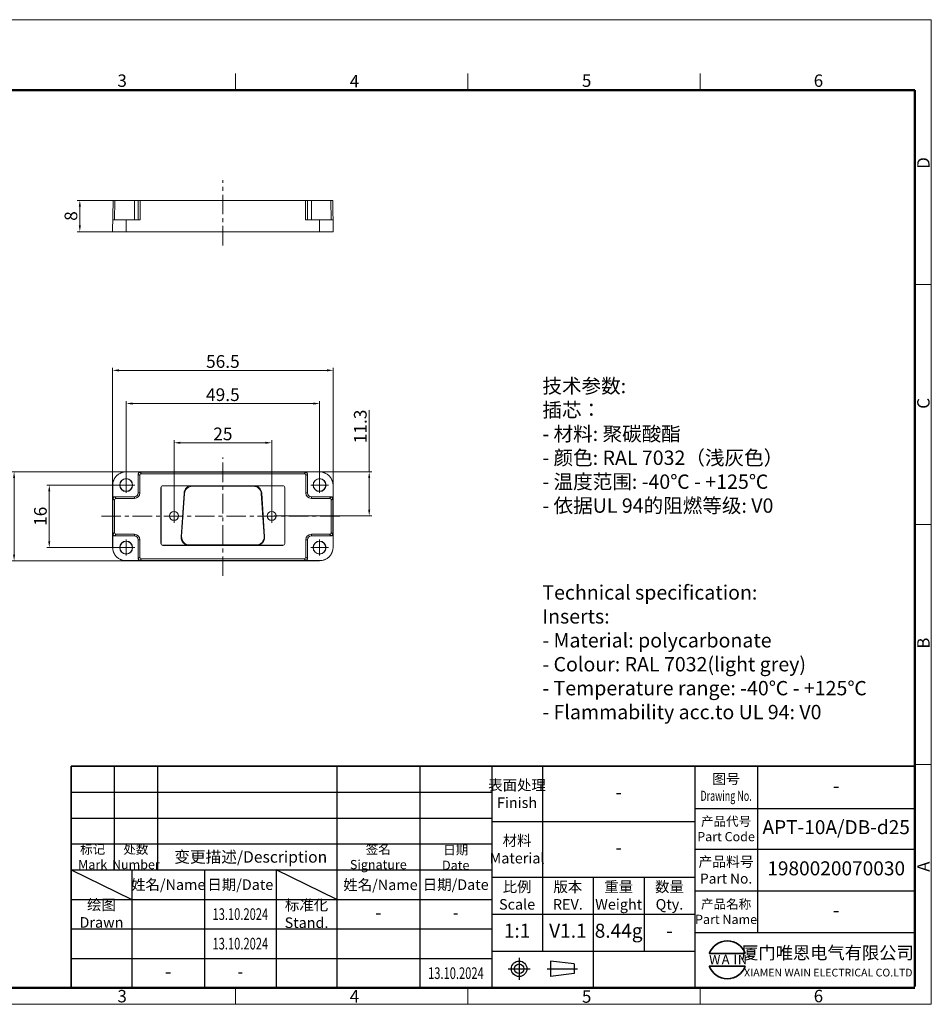
# Model space of a CAD drawing. Units: inches. Extents: x 11 to 701, y 29 to 435.
# Drawn here: x 468 to 701, y 183 to 435 of the extents above; entities that cross this region are included whole.
import ezdxf

# ---------------------------------------------------------------- set-up
doc = ezdxf.new("R2010")
doc.units = ezdxf.units.IN
doc.header["$MEASUREMENT"] = 0
doc.linetypes.add('CENTER', pattern=[2, 1.25, -0.25, 0.25, -0.25])
doc.layers.get('0').update_dxf_attribs({"lineweight": 30})
doc.layers.add('01___PRT_ALL_DTM_PLN', color=7, linetype='Continuous')
for name, color, linetype, lineweight in [('DIM', 3, 'Continuous', 15), ('图框', 7, 'Continuous', 20), ('打标文字', 3, 'Continuous', 20)]:
    doc.layers.add(name, color=color, linetype=linetype, lineweight=lineweight)
doc.styles.add('Chinese', font='PMingLiU.ttf')
doc.styles.add('Romans字体', font='romans.shx', dxfattribs={"width": 0.75})
doc.styles.get("Standard").update_dxf_attribs({"font": 'txt', "width": 0.75})
doc.styles.add('工程字', font='gbenor.shx', dxfattribs={"bigfont": 'gbcbig.shx'})
doc.dimstyles.new('02', dxfattribs={"dimscale": 0.65, "dimtxt": 5, "dimasz": 2.5, "dimexe": 1, "dimexo": 0, "dimgap": 1, "dimtad": 1, "dimdsep": 46, "dimtxsty": 'Romans字体', "dimcen": 0, "dimclrd": 6, "dimclre": 6, "dimclrt": 2, "dimadec": 0, "dimazin": 2, "dimtp": 0.01, "dimtm": 1e-09, "dimtfac": 0.7, "dimtofl": 0, "dimtmove": 0, "dimatfit": 3, "dimfxl": 1, "dimtolj": 1, "dimlwd": 5, "dimlwe": 5, "dimarcsym": 0})

# ---------------------------------------------------------------- blocks, each defined once
blk = doc.blocks.new('A4图框-NEW')
at = {"layer": '图框', "color": 1, "lineweight": 18}
for p, q in [((833.41, 690.53), (1130.41, 690.53)), ((1130.41, 480.53), (1130.41, 690.53)), ((833.41, 480.53), (1130.41, 480.53))]:
    blk.add_line(p, q, dxfattribs=at)
at = {"layer": '图框', "color": 6}
for p, q in [((982.02, 679.03), (982.02, 675.53)), ((1031.55, 679.03), (1031.55, 675.53)), ((1081.09, 679.03), (1081.09, 675.53)), ((1130.41, 634.07), (1126.93, 634.07)), ((1130.41, 582.89), (1126.93, 582.89)), ((1126.91, 531.71), (1130.41, 531.71)), ((982.02, 484.03), (982.02, 480.53)), ((1031.55, 484.03), (1031.55, 480.53)), ((1081.09, 484.03), (1081.09, 480.53))]:
    blk.add_line(p, q, dxfattribs=at)
at = {"layer": '图框', "lineweight": 50}
for p, q in [((836.91, 675.53), (1126.93, 675.53)), ((1126.93, 484.34), (1126.93, 675.53)), ((836.85, 484.03), (1126.93, 484.03))]:
    blk.add_line(p, q, dxfattribs=at)
at = {"layer": '图框', "lineweight": 35}
for q in [(1126.93, 531.33), (946.93, 484.03)]:
    blk.add_line((946.93, 531.33), q, dxfattribs=at)
at = {"layer": '图框', "lineweight": -3}
for p, q in [((956.15, 531.33), (956.15, 509.21)), ((965.36, 531.33), (965.36, 509.21)), ((1003.65, 531.33), (1003.65, 484.03)), ((1021.3, 531.33), (1021.3, 484.03)), ((1036.65, 531.33), (1036.65, 484.01)), ((1047.47, 531.33), (1047.47, 507.67)), ((1079.97, 531.33), (1079.97, 484.01)), ((1093.32, 531.33), (1093.32, 495.84)), ((946.93, 525.8), (1036.65, 525.8)), ((1079.97, 522.27), (1126.93, 522.27)), ((946.93, 520.27), (1036.65, 520.27)), ((1036.65, 519.5), (1079.97, 519.5)), ((946.93, 514.74), (1036.65, 514.74)), ((1079.97, 513.59), (1126.93, 513.59)), ((946.93, 509.21), (1036.65, 509.21)), ((946.93, 509.21), (959.91, 502.91)), ((959.91, 509.21), (959.91, 484.03)), ((975.41, 509.21), (975.41, 484.03)), ((990.67, 509.21), (990.67, 484.03)), ((1003.65, 502.91), (990.67, 509.21)), ((1036.65, 507.67), (1079.97, 507.67)), ((1047.48, 507.67), (1047.48, 491.9)), ((1058.31, 507.67), (1058.31, 484.03)), ((1069.14, 507.67), (1069.14, 491.9)), ((1079.97, 504.71), (1126.93, 504.71)), ((946.93, 502.91), (1036.65, 502.91)), ((1036.65, 499.78), (1079.97, 499.78)), ((946.93, 496.62), (1036.65, 496.62)), ((1079.97, 495.84), (1126.93, 495.84)), ((1036.65, 491.9), (1079.97, 491.9)), ((946.93, 490.33), (1036.65, 490.33))]:
    blk.add_line(p, q, dxfattribs=at)
at = {"layer": '图框', "lineweight": 25}
for p, q in [((1042.5, 490.48), (1042.5, 485.74)), ((1054.23, 489.14), (1049.16, 489.76)), ((1049.16, 489.76), (1049.16, 486.46)), ((1040.14, 488.11), (1044.87, 488.11)), ((1048.47, 488.11), (1054.95, 488.11)), ((1054.23, 489.14), (1054.23, 487.08)), ((1054.23, 487.08), (1049.16, 486.46))]:
    blk.add_line(p, q, dxfattribs=at)
at = {"layer": '图框', "color": 4, "lineweight": 35}
for p, q in [((1083.06, 491.34), (1090.74, 491.34)), ((1083.06, 488.7), (1090.74, 488.7))]:
    blk.add_line(p, q, dxfattribs=at)
at = {"layer": '图框', "lineweight": 25}
for radius in [1.65, 1.03]:
    blk.add_circle((1042.5, 488.11), radius, dxfattribs=at)
at = {"layer": '图框', "color": 4, "lineweight": 35}
for start, end in [(18.9524, 161.0476), (198.9524, 341.0476)]:
    blk.add_arc((1086.9, 490.02), 4.06, start, end, dxfattribs=at)
at = {"layer": '图框', "color": 6, "char_height": 2.65, "width": 2.5579, "attachment_point": 1, "style": 'Romans字体'}
for s, insert in [('3', (956.83, 678.86)), ('4', (1006.37, 678.73)), ('5', (1055.9, 678.86)), ('6', (1105.33, 678.86)), ('3', (956.83, 483.6)), ('4', (1006.38, 483.57)), ('5', (1055.9, 483.52)), ('6', (1105.33, 483.62))]:
    blk.add_mtext(s, dxfattribs=dict(at, insert=insert))
at = {"layer": '图框', "color": 6, "char_height": 2.65, "width": 2.5579, "attachment_point": 1, "rotation": 90, "style": 'Romans字体'}
for s, insert in [('D', (1127.4, 658.73)), ('C', (1127.4, 607.55)), ('B', (1127.4, 556.37))]:
    blk.add_mtext(s, dxfattribs=dict(at, insert=insert))
at = {"layer": '图框', "attachment_point": 5}
for s, insert, char_height, width in [('图号{\\Ftxt|c134;\\P\\Fromans|c134;\\W0.65;Drawing No.}', (1086.64, 526.8), 2.1549, 13.3447), ('表面处理\\P{\\Fromans|c134;Finish}', (1042.06, 525.41), 2.2528, 10.82), ('产品代号\\P{\\Fromans|c134;Part Code}', (1086.64, 517.93), 1.959, 13.3447), ('材料\\P{\\Fromans|c134;Material}', (1042.06, 513.59), 2.2528, 10.82), ('标记\\P{\\Fromans|c134;Mark}', (951.54, 511.97), 1.959, 9.2182), ('处数\\P{\\Fromans|c134;Number }', (960.76, 511.97), 1.959, 9.2182), ('签名\\P{\\Fromans|c134;Signature} ', (1012.47, 511.97), 1.959, 17.6264), ('日期\\P{\\Fromans|c134;Date}', (1028.98, 511.83), 1.959, 15.3523), ('  变更描述{\\Fromans|c134;/Description}', (984.51, 511.97), 2.4487, 38.2879), ('产品料号\\P{\\Fromans|c134;Part No.}', (1086.64, 509.15), 2.1549, 13.3447), ('姓名{\\Fromans|c134;/Name\\Ftxt|c134; }', (967.66, 506.06), 2.2528, 15.5018), ('日期{\\Fromans|c134;/Date}', (983.04, 506.06), 2.2528, 15.2624), ('姓名{\\Fromans|c134;/Name}', (1012.93, 506.02), 2.2528, 16.9349), ('日期{\\Fromans|c134;/Date}', (1028.98, 506.06), 2.2528, 15.3523), ('比例\\P{\\Fromans|c134;Scale}', (1042.07, 503.73), 2.2528, 10.8293), ('版本\\P{\\Fromans|c134;REV.}', (1052.89, 503.73), 2.2528, 10.8387), ('重量\\P{\\Fromans|c134;Weight}', (1063.73, 503.73), 2.2528, 10.8293), ('数量\\P{\\Fromans|c134;Qty.}', (1074.56, 503.73), 2.2528, 10.8293), ('绘图\\P{\\Fromans|c134;Drawn\\Ftxt|c134; }', (953.42, 499.88), 2.2528, 12.9801), ('产品名称\\P{\\Fromans|c134;Part Name}', (1086.64, 500.28), 1.959, 13.3447)]:
    blk.add_mtext(s, dxfattribs=dict(at, insert=insert, char_height=char_height, width=width))
at = {"layer": '图框', "color": 3, "attachment_point": 5, "style": 'Romans字体'}
for s, insert, char_height, width in [('-', (1063.72, 525.41), 2.99, 32.4974), ('-', (1110.12, 526.8), 2.99, 33.6124), ('-', (1063.73, 513.59), 2.99, 32.488), ('{\\W0.7;13.10.2024}', (983.04, 499.77), 2.4879, 15.2624), ('-', (1012.48, 499.77), 2.99, 17.6488), ('-', (1028.98, 499.77), 2.49, 15.3523), ('-', (1110.12, 500.28), 2.99, 33.6124), ('V1.1', (1052.9, 495.84), 2.986, 10.8293), ('-', (1074.56, 495.84), 2.99, 10.8293), ('{\\W0.7;13.10.2024}', (983.04, 493.47), 2.4879, 15.2624), ('-', (967.66, 487.18), 2.99, 15.5018), ('-', (983.04, 487.18), 2.49, 15.2624), ('{\\W0.7;13.10.2024}', (1029.02, 487.18), 2.4879, 15.2624)]:
    blk.add_mtext(s, dxfattribs=dict(at, insert=insert, char_height=char_height, width=width))
at = {"layer": '图框', "color": 6, "linetype": 'ByBlock', "lineweight": 18, "insert": (1127.4, 508.79), "char_height": 2.65, "width": 2.5579, "attachment_point": 1, "rotation": 90, "style": 'Romans字体'}
blk.add_mtext('A', dxfattribs=at)
at = {"layer": '图框', "insert": (997.16, 499.82), "char_height": 2.2528, "width": 12.9801, "attachment_point": 5, "style": 'Romans字体'}
blk.add_mtext('{\\f仿宋_GB2312|b0|i0|c134|p49;标准化}\\PStand.', dxfattribs=at)
at = {"layer": '图框', "color": 1, "lineweight": 20, "insert": (1108.26, 491.52), "char_height": 2.6991, "width": 82.3083, "attachment_point": 5}
blk.add_mtext('{\\fSimHei|b0|i0|c134|p2;厦门唯恩电气有限公司}', dxfattribs=at)
at = {"layer": '图框', "color": 1, "lineweight": 20, "char_height": 2.0059, "width": 5.0472, "attachment_point": 1, "style": 'Chinese'}
for s, insert in [('{\\fArial|b0|i0|c0|p34;W}', (1083.03, 491.05)), ('{\\fArial|b0|i0|c0|p34;A}', (1085.71, 491.09)), ('{\\fArial|b0|i0|c0|p34;I}', (1088.21, 491.09)), ('{\\fArial|b0|i0|c0|p34;N}', (1089.14, 491.08))]:
    blk.add_mtext(s, dxfattribs=dict(at, insert=insert))
at = {"layer": '图框', "color": 3, "lineweight": 20, "insert": (1108.44, 487.3), "char_height": 1.6525, "width": 68.0856, "attachment_point": 5, "style": '工程字'}
blk.add_mtext('{\\fArial Narrow|b0|i0|c0|p34;XIAMEN WAIN ELECTRICAL CO.LTD}', dxfattribs=at)
blk = doc.blocks.new('*D76')
at = {"layer": '01___PRT_ALL_DTM_PLN', "color": 6, "lineweight": 5}
for p, q in [((491.53, 388.63), (482.38, 388.63)), ((483.03, 387), (483.03, 382.25)), ((491.39, 380.63), (482.38, 380.63))]:
    blk.add_line(p, q, dxfattribs=at)
at = {"layer": '01___PRT_ALL_DTM_PLN', "color": 6}
for points in [[(482.76, 387), (483.31, 387), (483.03, 388.63)], [(482.76, 382.25), (483.31, 382.25), (483.03, 380.63)]]:
    blk.add_solid(points, dxfattribs=at)
at = {"layer": 'Defpoints', "color": 0}
for p in [(491.53, 388.63), (483.03, 380.63), (491.39, 380.63)]:
    blk.add_point(p, dxfattribs=at)
at = {"layer": '01___PRT_ALL_DTM_PLN', "color": 2, "lineweight": 5, "insert": (480.76, 384.63), "char_height": 3.25, "attachment_point": 5, "rotation": 90, "style": 'Romans字体'}
blk.add_mtext('\\A1;8', dxfattribs=at)
blk = doc.blocks.new('*D64')
at = {"layer": 'Defpoints', "color": 0}
for p in [(494.96, 319.18), (466.21, 296.38), (494.96, 296.38)]:
    blk.add_point(p, dxfattribs=at)
at = {"layer": 'DIM', "color": 6, "lineweight": 5}
for p, q in [((494.96, 319.18), (465.56, 319.18)), ((466.21, 317.55), (466.21, 298)), ((494.96, 296.38), (465.56, 296.38))]:
    blk.add_line(p, q, dxfattribs=at)
at = {"layer": 'DIM', "color": 6}
for points in [[(465.94, 317.55), (466.48, 317.55), (466.21, 319.18)], [(465.94, 298), (466.48, 298), (466.21, 296.38)]]:
    blk.add_solid(points, dxfattribs=at)
at = {"layer": 'DIM', "color": 2, "lineweight": 5, "insert": (463.94, 307.78), "char_height": 3.25, "attachment_point": 5, "rotation": 90, "style": 'Romans字体'}
blk.add_mtext('\\A1;22.8', dxfattribs=at)
blk = doc.blocks.new('*D65')
at = {"layer": 'Defpoints', "color": 0}
for p in [(547.89, 345.14), (491.39, 315.68), (547.89, 315.68)]:
    blk.add_point(p, dxfattribs=at)
at = {"layer": 'DIM', "color": 6, "lineweight": 5}
for p, q in [((491.39, 315.68), (491.39, 345.79)), ((547.89, 315.68), (547.89, 345.79)), ((493.02, 345.14), (546.27, 345.14))]:
    blk.add_line(p, q, dxfattribs=at)
at = {"layer": 'DIM', "color": 6}
for points in [[(493.02, 345.41), (493.02, 344.87), (491.39, 345.14)], [(546.27, 345.41), (546.27, 344.87), (547.89, 345.14)]]:
    blk.add_solid(points, dxfattribs=at)
at = {"layer": 'DIM', "color": 2, "lineweight": 5, "insert": (519.64, 347.41), "char_height": 3.25, "attachment_point": 5, "style": 'Romans字体'}
blk.add_mtext('\\A1;56.5', dxfattribs=at)
blk = doc.blocks.new('*D66')
at = {"layer": 'Defpoints', "color": 0}
for p in [(494.89, 315.78), (475.21, 299.78), (494.89, 299.78)]:
    blk.add_point(p, dxfattribs=at)
at = {"layer": 'DIM', "color": 6, "lineweight": 5}
for p, q in [((494.89, 315.78), (474.56, 315.78)), ((475.21, 314.15), (475.21, 301.4)), ((494.89, 299.78), (474.56, 299.78))]:
    blk.add_line(p, q, dxfattribs=at)
at = {"layer": 'DIM', "color": 6}
for points in [[(474.94, 314.15), (475.48, 314.15), (475.21, 315.78)], [(474.94, 301.4), (475.48, 301.4), (475.21, 299.78)]]:
    blk.add_solid(points, dxfattribs=at)
at = {"layer": 'DIM', "color": 2, "lineweight": 5, "insert": (472.94, 307.78), "char_height": 3.25, "attachment_point": 5, "rotation": 90, "style": 'Romans字体'}
blk.add_mtext('\\A1;16', dxfattribs=at)
blk = doc.blocks.new('*D67')
at = {"layer": 'Defpoints', "color": 0}
for p in [(544.39, 336.64), (494.89, 315.79), (544.39, 315.78)]:
    blk.add_point(p, dxfattribs=at)
at = {"layer": 'DIM', "color": 6, "lineweight": 5}
for p, q in [((494.89, 315.79), (494.89, 337.29)), ((496.52, 336.64), (542.77, 336.64)), ((544.39, 315.78), (544.39, 337.29))]:
    blk.add_line(p, q, dxfattribs=at)
at = {"layer": 'DIM', "color": 6}
for points in [[(496.52, 336.91), (496.52, 336.37), (494.89, 336.64)], [(542.77, 336.91), (542.77, 336.37), (544.39, 336.64)]]:
    blk.add_solid(points, dxfattribs=at)
at = {"layer": 'DIM', "color": 2, "lineweight": 5, "insert": (519.64, 338.91), "char_height": 3.25, "attachment_point": 5, "style": 'Romans字体'}
blk.add_mtext('\\A1;49.5', dxfattribs=at)
blk = doc.blocks.new('*D68')
at = {"layer": 'Defpoints', "color": 0}
for p in [(532.14, 326.6), (507.14, 307.88), (532.14, 307.88)]:
    blk.add_point(p, dxfattribs=at)
at = {"layer": 'DIM', "color": 6, "lineweight": 5}
for p, q in [((507.14, 307.88), (507.14, 327.25)), ((508.77, 326.6), (530.52, 326.6)), ((532.14, 307.88), (532.14, 327.25))]:
    blk.add_line(p, q, dxfattribs=at)
at = {"layer": 'DIM', "color": 6}
for points in [[(508.77, 326.87), (508.77, 326.33), (507.14, 326.6)], [(530.52, 326.87), (530.52, 326.33), (532.14, 326.6)]]:
    blk.add_solid(points, dxfattribs=at)
at = {"layer": 'DIM', "color": 2, "lineweight": 5, "insert": (519.64, 328.87), "char_height": 3.25, "attachment_point": 5, "style": 'Romans字体'}
blk.add_mtext('\\A1;25', dxfattribs=at)
blk = doc.blocks.new('*D69')
at = {"layer": 'Defpoints', "color": 0}
for p in [(532.88, 319.18), (532.81, 307.88), (557.09, 307.88)]:
    blk.add_point(p, dxfattribs=at)
at = {"layer": 'DIM', "color": 6, "lineweight": 5}
for p, q in [((557.09, 319.18), (557.09, 334.97)), ((532.88, 319.18), (557.74, 319.18)), ((557.09, 309.5), (557.09, 317.55)), ((532.81, 307.88), (557.74, 307.88))]:
    blk.add_line(p, q, dxfattribs=at)
at = {"layer": 'DIM', "color": 6}
for points in [[(556.82, 317.55), (557.36, 317.55), (557.09, 319.18)], [(556.82, 309.5), (557.36, 309.5), (557.09, 307.88)]]:
    blk.add_solid(points, dxfattribs=at)
at = {"layer": 'DIM', "color": 2, "lineweight": 5, "insert": (554.82, 330.78), "char_height": 3.25, "attachment_point": 5, "rotation": 90, "style": 'Romans字体'}
blk.add_mtext('\\A1;11.3', dxfattribs=at)

msp = doc.modelspace()

# ---------------------------------------------------------------- linework, layer by layer
at = {"color": 7, "linetype": 'Continuous', "lineweight": 15}
for p, q in [((491.39, 380.629), (491.53, 388.629)), ((491.53, 388.629), (547.751, 388.629)), ((491.943, 383.629), (492.03, 388.629)), ((496.99, 383.629), (496.99, 388.629)), ((497.99, 388.629), (497.99, 383.629)), ((498.49, 388.629), (498.49, 383.629)), ((540.79, 383.629), (540.79, 388.629)), ((541.29, 383.629), (541.29, 388.629)), ((542.29, 388.629), (542.29, 383.629)), ((547.251, 388.629), (547.338, 383.629)), ((547.751, 388.629), (547.89, 380.629)), ((491.443, 383.629), (498.49, 383.629)), ((494.89, 383.629), (494.89, 380.629)), ((540.79, 383.629), (547.838, 383.629)), ((544.39, 380.629), (544.39, 383.629)), ((491.39, 380.629), (547.89, 380.629))]:
    msp.add_line(p, q, dxfattribs=at)
at = {"layer": '01___PRT_ALL_DTM_PLN', "color": 7, "linetype": 'Continuous', "lineweight": 15}
for p, q in [((494.89, 319.125), (494.89, 319.177)), ((544.39, 319.177), (494.89, 319.177)), ((494.89, 319.125), (498.49, 319.125)), ((497.99, 318.625), (497.99, 318.605)), ((497.99, 318.551), (497.99, 313.777)), ((498.39, 318.204), (497.993, 318.605)), ((498.39, 318.204), (498.39, 313.777)), ((498.837, 318.651), (498.443, 319.049)), ((498.49, 319.125), (498.49, 319.051)), ((540.79, 319.051), (498.49, 319.051)), ((540.444, 318.651), (498.837, 318.651)), ((540.444, 318.651), (540.838, 319.049)), ((540.79, 319.125), (544.39, 319.125)), ((540.79, 319.051), (540.79, 319.125)), ((540.89, 318.204), (541.287, 318.605)), ((540.89, 313.777), (540.89, 318.204)), ((541.29, 318.605), (541.29, 318.625)), ((541.29, 313.777), (541.29, 318.551)), ((544.39, 319.125), (544.39, 319.177)), ((491.39, 315.677), (491.39, 299.877)), ((491.443, 315.677), (491.39, 315.677)), ((491.443, 312.277), (491.443, 315.677)), ((503.801, 315.117), (503.801, 300.837)), ((503.801, 315.117), (503.818, 315.099)), ((503.818, 315.099), (503.818, 300.855)), ((504.301, 315.617), (504.318, 315.599)), ((534.98, 315.617), (504.301, 315.617)), ((504.318, 315.599), (511.693, 315.599)), ((511.693, 315.599), (511.808, 315.477)), ((527.473, 315.477), (511.808, 315.477)), ((527.587, 315.599), (527.473, 315.477)), ((527.587, 315.599), (534.963, 315.599)), ((534.98, 315.617), (534.963, 315.599)), ((535.48, 315.117), (535.462, 315.099)), ((535.462, 300.855), (535.462, 315.099)), ((535.48, 300.837), (535.48, 315.117)), ((547.838, 315.677), (547.89, 315.677)), ((547.838, 315.677), (547.838, 312.277)), ((547.89, 299.877), (547.89, 315.677)), ((491.963, 312.777), (491.943, 312.777)), ((492.363, 312.377), (491.963, 312.774)), ((496.99, 312.777), (492.016, 312.777)), ((496.99, 312.377), (496.99, 312.777)), ((498.39, 313.777), (497.99, 313.777)), ((508.952, 302.487), (509.698, 313.732)), ((509.812, 313.61), (509.083, 302.609)), ((509.698, 313.732), (509.812, 313.61)), ((529.583, 313.732), (529.468, 313.61)), ((530.198, 302.609), (529.468, 313.61)), ((529.583, 313.732), (530.329, 302.487)), ((540.89, 313.777), (541.29, 313.777)), ((547.265, 312.777), (542.29, 312.777)), ((542.29, 312.377), (542.29, 312.777)), ((546.917, 312.377), (547.318, 312.774)), ((547.338, 312.777), (547.318, 312.777)), ((491.516, 312.277), (491.443, 312.277)), ((491.516, 312.277), (491.516, 303.277)), ((491.916, 311.931), (491.518, 312.325)), ((491.916, 311.931), (491.916, 303.623)), ((496.99, 312.377), (492.363, 312.377)), ((546.917, 312.377), (542.29, 312.377)), ((547.365, 311.931), (547.762, 312.325)), ((547.365, 303.623), (547.365, 311.931)), ((547.838, 312.277), (547.764, 312.277)), ((547.764, 303.277), (547.764, 312.277)), ((491.443, 299.877), (491.443, 303.277)), ((491.443, 303.277), (491.516, 303.277)), ((491.916, 303.623), (491.518, 303.229)), ((491.943, 302.777), (491.963, 302.777)), ((492.363, 303.177), (491.963, 302.78)), ((492.016, 302.777), (496.99, 302.777)), ((492.363, 303.177), (496.99, 303.177)), ((496.99, 303.177), (496.99, 302.777)), ((508.952, 302.487), (509.083, 302.609)), ((530.329, 302.487), (530.198, 302.609)), ((542.29, 303.177), (546.917, 303.177)), ((542.29, 303.177), (542.29, 302.777)), ((542.29, 302.777), (547.265, 302.777)), ((546.917, 303.177), (547.318, 302.78)), ((547.318, 302.777), (547.338, 302.777)), ((547.365, 303.623), (547.762, 303.229)), ((547.764, 303.277), (547.838, 303.277)), ((547.838, 303.277), (547.838, 299.877)), ((497.99, 301.777), (497.99, 297.003)), ((498.39, 301.777), (497.99, 301.777)), ((498.39, 301.777), (498.39, 297.35)), ((503.801, 300.837), (503.818, 300.855)), ((504.301, 300.337), (504.318, 300.355)), ((504.301, 300.337), (534.98, 300.337)), ((510.947, 300.355), (504.318, 300.355)), ((510.947, 300.355), (511.078, 300.477)), ((511.078, 300.477), (528.203, 300.477)), ((528.333, 300.355), (528.203, 300.477)), ((534.963, 300.355), (528.333, 300.355)), ((534.98, 300.337), (534.963, 300.355)), ((535.48, 300.837), (535.462, 300.855)), ((540.89, 301.777), (541.29, 301.777)), ((540.89, 297.35), (540.89, 301.777)), ((541.29, 297.003), (541.29, 301.777)), ((491.443, 299.877), (491.39, 299.877)), ((547.838, 299.877), (547.89, 299.877)), ((494.89, 296.429), (494.89, 296.377)), ((498.49, 296.429), (494.89, 296.429)), ((494.89, 296.377), (544.39, 296.377)), ((497.99, 296.949), (497.99, 296.929)), ((498.39, 297.35), (497.993, 296.949)), ((498.837, 296.903), (498.443, 296.505)), ((498.49, 296.503), (498.49, 296.429)), ((498.49, 296.503), (540.79, 296.503)), ((498.837, 296.903), (540.444, 296.903)), ((540.444, 296.903), (540.838, 296.505)), ((540.79, 296.429), (540.79, 296.503)), ((544.39, 296.429), (540.79, 296.429)), ((540.89, 297.35), (541.287, 296.949)), ((541.29, 296.929), (541.29, 296.949)), ((544.39, 296.429), (544.39, 296.377))]:
    msp.add_line(p, q, dxfattribs=at)
for centre, radius in [((494.89, 315.777), 1.652), ((494.89, 315.777), 1.6), ((544.39, 315.777), 1.652), ((544.39, 315.777), 1.6), ((507.14, 307.877), 1.162), ((507.14, 307.877), 1.125), ((532.14, 307.877), 1.162), ((532.14, 307.877), 1.125), ((494.89, 299.777), 1.652), ((494.89, 299.777), 1.6), ((544.39, 299.777), 1.652), ((544.39, 299.777), 1.6)]:
    msp.add_circle(centre, radius, dxfattribs=at)
for centre, radius, start, end in [((494.89, 315.677), 3.5, 90, 180), ((494.89, 315.677), 3.448, 90, 180), ((498.487, 318.551), 0.496, 165.43977, 173.83939), ((540.793, 318.551), 0.498, 6.16565, 13.79498), ((544.39, 315.677), 3.5, 0, 90), ((544.39, 315.677), 3.448, 0, 90), ((492.016, 312.279), 0.498, 96.16565, 103.79498), ((496.99, 313.777), 1.4, 270, 0), ((496.99, 313.777), 1, 270, 0), ((542.29, 313.777), 1.4, 180, 270), ((542.29, 313.777), 1, 180, 270), ((547.265, 312.281), 0.496, 75.43977, 83.83939), ((492.016, 303.273), 0.496, 255.43977, 263.83939), ((496.99, 301.777), 1.4, 0, 90), ((496.99, 301.777), 1, 0, 90), ((542.29, 301.777), 1.4, 90, 180), ((542.29, 301.777), 1, 90, 180), ((547.264, 303.275), 0.498, 276.16565, 283.79498), ((494.89, 299.877), 3.5, 180, 270), ((494.89, 299.877), 3.448, 180, 270), ((544.39, 299.877), 3.5, 270, 0), ((544.39, 299.877), 3.448, 270, 0), ((498.488, 297.003), 0.498, 186.16565, 193.79498), ((540.794, 297.003), 0.496, 345.43977, 353.83939)]:
    msp.add_arc(centre, radius, start, end, dxfattribs=at)
for centre, major_axis, ratio, start_param, end_param in [((498.49, 318.625), (0, 0.5), 0.9998477, 0, 1.5707963), ((498.49, 318.534), (0.356, -0.364), 0.9656962, -2.4698617, -2.3627388), ((498.949, 318.091), (-0.432, 0.436), 0.815317, -0.6797969, 0.6882325), ((498.49, 318.533), (0, 0.518), 0.9652422, 0, 0.0955914), ((540.331, 318.091), (0.432, 0.436), 0.815317, -0.6882325, 0.6797969), ((540.79, 318.625), (0, 0.5), 0.9998477, -1.5707963, 0), ((540.79, 318.533), (0, 0.518), 0.9652422, -0.0955914, 0), ((540.79, 318.534), (0.356, 0.364), 0.9656962, -0.7788539, -0.671731), ((504.301, 315.117), (-0.354, 0.354), 0.9996955, -0.7852459, 0.7852459), ((504.318, 315.099), (0.354, -0.354), 0.9996955, 2.3563468, 3.9268385), ((511.694, 313.599), (-1.367, 1.461), 0.9997144, -0.7521375, 0.7521375), ((511.808, 313.477), (1.367, -1.461), 0.9997144, 2.3894552, 3.8937301), ((527.472, 313.477), (-1.367, -1.461), 0.9997144, 2.3894552, 3.8937301), ((527.587, 313.599), (1.367, 1.461), 0.9997144, -0.7521375, 0.7521375), ((534.962, 315.099), (-0.354, -0.354), 0.9996955, 2.3563468, 3.9268385), ((534.98, 315.117), (0.354, 0.354), 0.9996955, -0.7852459, 0.7852459), ((491.943, 312.277), (0.5, 0), 0.9998477, 1.5707963, 3.1415927), ((492.033, 312.277), (-0.364, 0.356), 0.9656962, -0.7788539, -0.671731), ((547.247, 312.277), (0.364, 0.356), 0.9656962, 0.671731, 0.7788539), ((547.338, 312.277), (0.5, 0), 0.9998477, 0, 1.5707963), ((492.034, 312.277), (0.518, 0), 0.9652422, 3.0460013, 3.1415927), ((492.476, 311.818), (-0.436, 0.432), 0.815317, -0.6882325, 0.6797969), ((546.805, 311.818), (0.436, 0.432), 0.815317, -0.6797969, 0.6882325), ((547.246, 312.277), (0.518, 0), 0.9652422, 0, 0.0955914), ((491.943, 303.277), (0.5, 0), 0.9998477, -3.1415927, -1.5707963), ((492.034, 303.277), (0.518, 0), 0.9652422, -3.1415927, -3.0460013), ((492.476, 303.736), (-0.436, -0.432), 0.815317, -0.6797969, 0.6882325), ((492.033, 303.277), (0.364, 0.356), 0.9656962, -2.4698617, -2.3627388), ((510.948, 302.355), (1.461, 1.367), 0.9996739, 2.3232391, 3.9599462), ((511.078, 302.477), (1.461, 1.367), 0.9996739, 2.3232391, 3.9599462), ((528.202, 302.477), (-1.461, 1.367), 0.9996739, 2.3232391, 3.9599462), ((528.333, 302.355), (1.461, -1.367), 0.9996739, -0.8183536, 0.8183536), ((546.805, 303.736), (0.436, -0.432), 0.815317, -0.6882325, 0.6797969), ((547.247, 303.277), (-0.364, 0.356), 0.9656962, -3.9204465, -3.8133236), ((547.338, 303.277), (0.5, 0), 0.9998477, -1.5707963, 0), ((547.246, 303.277), (0.518, 0), 0.9652422, -0.0955914, 0), ((504.301, 300.837), (0.354, 0.354), 0.9996955, -3.9268385, -2.3563468), ((504.318, 300.855), (0.354, 0.354), 0.9996955, 2.3563468, 3.9268385), ((534.962, 300.855), (-0.354, 0.354), 0.9996955, 2.3563468, 3.9268385), ((534.98, 300.837), (-0.354, 0.354), 0.9996955, -3.9268385, -2.3563468), ((498.49, 297.02), (0.356, 0.364), 0.9656962, 2.3627388, 2.4698617), ((498.49, 296.929), (0, 0.5), 0.9998477, 1.5707963, 3.1415927), ((498.949, 297.463), (-0.432, -0.436), 0.815317, -0.6882325, 0.6797969), ((498.49, 297.021), (0, 0.518), 0.9652422, -3.237184, -3.1415927), ((540.331, 297.463), (0.432, -0.436), 0.815317, -0.6797969, 0.6882325), ((540.79, 296.929), (0, 0.5), 0.9998477, -3.1415927, -1.5707963), ((540.79, 297.021), (0, 0.518), 0.9652422, -3.1415927, -3.0460013), ((540.79, 297.02), (0.356, -0.364), 0.9656962, 0.671731, 0.7788539)]:
    msp.add_ellipse(centre, major_axis=major_axis, ratio=ratio, start_param=start_param, end_param=end_param, dxfattribs=at)
for points, knots in [([(498.443, 319.049), (498.392, 319.044), (498.293, 319.018), (498.161, 318.937), (498.06, 318.82), (498.019, 318.725), (498.006, 318.676)], [0, 0, 0, 0, 0.2483976, 0.4993446, 0.7506783, 1, 1, 1, 1]), ([(541.276, 318.67), (541.264, 318.719), (541.224, 318.816), (541.122, 318.935), (540.99, 319.018), (540.889, 319.044), (540.838, 319.049)], [0, 0, 0, 0, 0.2492418, 0.5005614, 0.7515415, 1, 1, 1, 1]), ([(491.897, 312.763), (491.848, 312.751), (491.751, 312.71), (491.632, 312.609), (491.549, 312.476), (491.523, 312.375), (491.518, 312.325)], [0, 0, 0, 0, 0.2492418, 0.5005614, 0.7515415, 1, 1, 1, 1]), ([(547.762, 312.325), (547.757, 312.375), (547.732, 312.475), (547.651, 312.606), (547.533, 312.707), (547.439, 312.748), (547.39, 312.761)], [0, 0, 0, 0, 0.2483976, 0.4993446, 0.7506783, 1, 1, 1, 1]), ([(491.518, 303.229), (491.523, 303.179), (491.549, 303.079), (491.63, 302.948), (491.747, 302.847), (491.842, 302.806), (491.891, 302.793)], [0, 0, 0, 0, 0.2483976, 0.4993446, 0.7506783, 1, 1, 1, 1]), ([(547.383, 302.791), (547.433, 302.804), (547.529, 302.844), (547.648, 302.945), (547.731, 303.078), (547.757, 303.179), (547.762, 303.229)], [0, 0, 0, 0, 0.2492418, 0.5005614, 0.7515415, 1, 1, 1, 1]), ([(498.005, 296.884), (498.017, 296.835), (498.057, 296.738), (498.158, 296.619), (498.291, 296.536), (498.392, 296.51), (498.443, 296.505)], [0, 0, 0, 0, 0.2492418, 0.5005614, 0.7515415, 1, 1, 1, 1]), ([(540.838, 296.505), (540.888, 296.51), (540.988, 296.536), (541.119, 296.617), (541.221, 296.734), (541.262, 296.829), (541.274, 296.878)], [0, 0, 0, 0, 0.2483976, 0.4993446, 0.7506783, 1, 1, 1, 1])]:
    msp.add_open_spline(points, degree=3, knots=knots, dxfattribs=at)
at = {"layer": 'DIM', "color": 1, "linetype": 'CENTER', "lineweight": 5, "ltscale": 4}
for p, q in [((519.64, 377.09), (519.64, 393.828)), ((519.64, 292.515), (519.64, 322.855)), ((494.89, 317.837), (494.89, 313.751)), ((544.39, 317.837), (544.39, 313.751)), ((492.636, 315.777), (497.086, 315.777)), ((546.645, 315.777), (542.195, 315.777)), ((488.539, 307.777), (550.516, 307.777)), ((507.14, 306.116), (507.14, 309.386)), ((532.14, 306.116), (532.14, 309.386)), ((494.89, 297.717), (494.89, 301.803)), ((544.39, 297.717), (544.39, 301.803)), ((492.636, 299.777), (497.086, 299.777)), ((546.645, 299.777), (542.195, 299.777))]:
    msp.add_line(p, q, dxfattribs=at)

# ---------------------------------------------------------------- block references
at = {"layer": 'DIM', "xscale": 1.199999999999988, "yscale": 1.200000000000002, "zscale": 1.199999999999999}
msp.add_blockref('A4图框-NEW', (-655.536, -393.758), dxfattribs=at)

# ---------------------------------------------------------------- texts
at = {"layer": '图框', "color": 3, "attachment_point": 5, "style": 'Romans字体'}
for s, insert, char_height, width in [('APT-10A/DB-d25', (676.611, 227.757), 3.58262, 40.33487), ('1980020070030', (676.611, 217.221), 3.58262, 40.33487), ('1:1', (594.946, 201.252), 3.5826, 12.99522), ('8.44g ', (620.937, 201.252), 3.5826, 40.33487)]:
    msp.add_mtext(s, dxfattribs=dict(at, insert=insert, char_height=char_height, width=width))
at = {"layer": '打标文字', "color": 3, "insert": (601.412, 342.976), "char_height": 3.67293, "width": 105.95223, "attachment_point": 1}
msp.add_mtext('\\A1;技术参数:\\P插芯：\\P- 材料: 聚碳酸酯\\P- 颜色: {\\Fromans|c134;RAL 7032}（浅灰色）\\P- 温度范围: {\\Fromans|c134;-40}℃{\\Fromans|c134; - +125}℃{\\Fromans|c134;\\P}- 依据UL 94的阻燃等级: {\\Fromans|c134;V0}', dxfattribs=at)
at = {"layer": '打标文字', "color": 3, "insert": (601.412, 290.131), "char_height": 3.67293, "width": 128.82314, "attachment_point": 1, "style": 'Romans字体'}
msp.add_mtext('\\A1;Technical specification:\\PInserts:\\P- Material: polycarbonate\\P- Colour: RAL 7032(light grey) \\P- Temperature range: -40{\\fArial|b0|i0|c0|p34;℃} - +125{\\fArial|b0|i0|c0|p34;℃}\\P- Flammability acc.to UL 94: V0', dxfattribs=at)

# ---------------------------------------------------------------- dimensions: what is measured, and where the dimension line sits
at = {"layer": '01___PRT_ALL_DTM_PLN', "lineweight": 5}
dim = msp.add_linear_dim(base=(483.034, 380.629), p1=(491.53, 388.629), p2=(491.39, 380.629), angle=90, dimstyle='02', dxfattribs=at)
dim.commit()
dim.dimension.update_dxf_attribs({"geometry": '*D76', "text_midpoint": (483.034, 384.629), "dimtype": 160})
at = {"layer": 'DIM', "lineweight": 5}
dim = msp.add_linear_dim(base=(547.89, 345.137), p1=(491.39, 315.677), p2=(547.89, 315.677), dimstyle='02', override={"dimtxt": 5, "dimasz": 2.5}, dxfattribs=at)
dim.commit()
dim.dimension.update_dxf_attribs({"geometry": '*D65', "text_midpoint": (519.64, 345.137), "dimtype": 160})
dim = msp.add_linear_dim(base=(544.39, 336.637), p1=(494.89, 315.794), p2=(544.39, 315.777), dimstyle='02', dxfattribs=at)
dim.commit()
dim.dimension.update_dxf_attribs({"geometry": '*D67', "text_midpoint": (519.64, 336.637), "dimtype": 160})
for base, p1, p2, picture, middle in [((557.091, 307.877), (532.882, 319.177), (532.807, 307.877), '*D69', (557.091, 330.779)), ((466.21, 296.377), (494.96, 319.177), (494.96, 296.377), '*D64', (466.21, 307.777))]:
    dim = msp.add_linear_dim(base=base, p1=p1, p2=p2, angle=90, dimstyle='02', override={"dimtxt": 5, "dimasz": 2.5}, dxfattribs=at)
    dim.commit()
    dim.dimension.update_dxf_attribs({"geometry": picture, "text_midpoint": middle, "dimtype": 160})
dim = msp.add_linear_dim(base=(532.14, 326.6), p1=(507.14, 307.877), p2=(532.14, 307.877), text='25', dimstyle='02', override={"dimtxt": 5, "dimasz": 2.5, "dimgap": 1, "dimtol": 1, "dimlim": 0, "dimtp": 0.1, "dimtm": 0.1}, dxfattribs=at)
dim.commit()
dim.dimension.update_dxf_attribs({"geometry": '*D68', "text_midpoint": (519.64, 326.6), "dimtype": 160})
dim = msp.add_linear_dim(base=(475.21, 299.777), p1=(494.89, 315.777), p2=(494.89, 299.777), angle=90, text='16', dimstyle='02', override={"dimtxt": 5, "dimasz": 2.5, "dimtol": 1, "dimtp": 0.1, "dimtm": 0.1}, dxfattribs=at)
dim.commit()
dim.dimension.update_dxf_attribs({"geometry": '*D66', "text_midpoint": (475.21, 307.777), "dimtype": 160})

doc.saveas('drawing.dxf')
